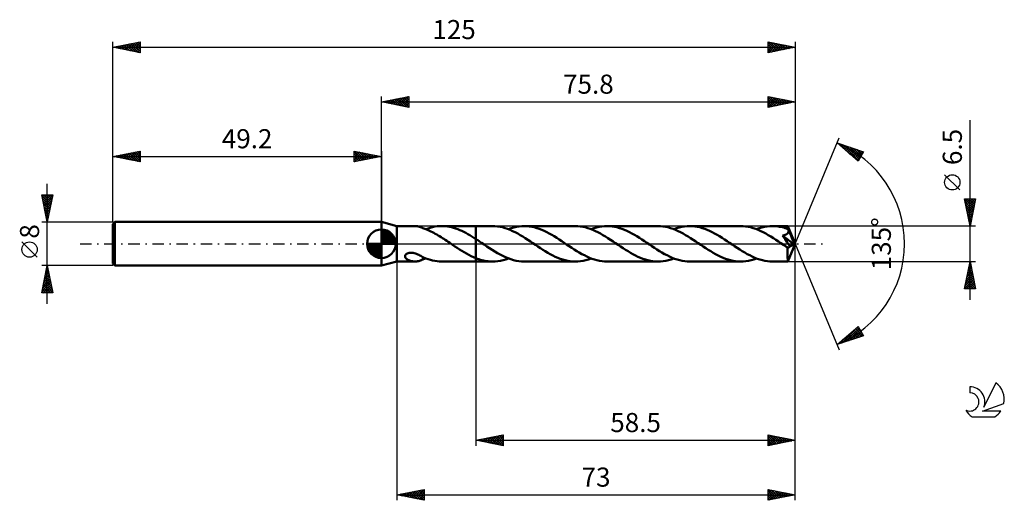
# Model space of a CAD drawing. Units: millimetres. Extents: x -17 to 163, y -47 to 41.
import ezdxf
from ezdxf.enums import TextEntityAlignment as Align

# ---------------------------------------------------------------- set-up
doc = ezdxf.new("R2010")
doc.units = ezdxf.units.MM
doc.header["$LTSCALE"] = 5.2
doc.linetypes.add('LONGDASH_DASH', pattern=[0.85, 0.4, -0.2, 0.05, -0.2])
for name, color, linetype in [('1', 4, 'CONTINUOUS'), ('2', 7, 'CONTINUOUS'), ('4', 2, 'LONGDASH_DASH'), ('CUT', 1, 'CONTINUOUS'), ('NOCUT', 7, 'CONTINUOUS'), ('SK1', 4, 'CONTINUOUS'), ('SK2', 7, 'CONTINUOUS'), ('SK4', 2, 'LONGDASH_DASH'), ('SK6', 5, 'CONTINUOUS')]:
    doc.layers.add(name, color=color, linetype=linetype)
doc.styles.get("Standard").update_dxf_attribs({"font": 'Monospac821 BT'})

msp = doc.modelspace()

# ---------------------------------------------------------------- linework, layer by layer
at = {"layer": '1', "color": 4, "linetype": 'CONTINUOUS', "lineweight": 50}
for p, q in [((52, 3.25), (49.2, 4)), ((49.2, -4), (49.2, 4)), ((52, 3.25), (55.33, 3.25)), ((52, -3.25), (52, 3.25)), ((55.45, 3.25), (55.33, 3.25)), ((55.56, 3.24), (55.45, 3.25)), ((55.68, 3.23), (55.56, 3.24)), ((55.8, 3.21), (55.68, 3.23)), ((55.91, 3.19), (55.8, 3.21)), ((56.03, 3.16), (55.91, 3.19)), ((56.14, 3.13), (56.03, 3.16)), ((56.25, 3.09), (56.14, 3.13)), ((56.36, 3.06), (56.25, 3.09)), ((56.47, 3.02), (56.36, 3.06)), ((56.58, 2.97), (56.47, 3.02)), ((56.68, 2.93), (56.58, 2.97)), ((56.79, 2.88), (56.68, 2.93)), ((56.79, 2.86), (56.79, 2.88)), ((57.15, 2.73), (56.79, 2.86)), ((57.47, 2.61), (57.15, 2.73)), ((57.3, 2.67), (57.74, 2.83)), ((57.74, 2.5), (57.47, 2.61)), ((57.74, 2.83), (58.15, 2.95)), ((58, 2.38), (57.74, 2.5)), ((58.26, 2.25), (58, 2.38)), ((58.15, 2.95), (58.55, 3.06)), ((58.53, 2.12), (58.26, 2.25)), ((58.79, 1.99), (58.53, 2.12)), ((58.55, 3.06), (58.97, 3.14)), ((59.05, 1.84), (58.79, 1.99)), ((58.97, 3.14), (59.38, 3.2)), ((59.32, 1.69), (59.05, 1.84)), ((59.38, 3.2), (59.79, 3.24)), ((59.79, 3.24), (60.2, 3.25)), ((60.57, 3.24), (60.2, 3.25)), ((60.22, 3.25), (66.5, 3.25)), ((60.94, 3.21), (60.57, 3.24)), ((61.31, 3.17), (60.94, 3.21)), ((61.68, 3.1), (61.31, 3.17)), ((62.05, 3.02), (61.68, 3.1)), ((62.42, 2.92), (62.05, 3.02)), ((62.79, 2.8), (62.42, 2.92)), ((63.16, 2.67), (62.79, 2.8)), ((63.53, 2.52), (63.16, 2.67)), ((63.9, 2.35), (63.53, 2.52)), ((64.27, 2.17), (63.9, 2.35)), ((64.64, 1.98), (64.27, 2.17)), ((65.01, 1.77), (64.64, 1.98)), ((69.53, 3.25), (66.5, 3.25)), ((66.5, 3.25), (66.5, 3.25)), ((66.5, 0.86), (66.5, 3.25)), ((66.5, -3.25), (66.5, 3.25)), ((69.99, 3.24), (69.53, 3.25)), ((70.45, 3.19), (69.99, 3.24)), ((70.92, 3.12), (70.45, 3.19)), ((71.38, 3.02), (70.92, 3.12)), ((71.84, 2.89), (71.38, 3.02)), ((72.3, 2.73), (71.84, 2.89)), ((72.76, 2.55), (72.3, 2.73)), ((72.45, 2.67), (72.94, 2.85)), ((73.23, 2.34), (72.76, 2.55)), ((72.94, 2.85), (73.43, 2.99)), ((73.69, 2.12), (73.23, 2.34)), ((73.43, 2.99), (73.91, 3.1)), ((74.15, 1.87), (73.69, 2.12)), ((73.91, 3.1), (74.4, 3.19)), ((74.61, 1.61), (74.15, 1.87)), ((74.4, 3.19), (74.89, 3.23)), ((74.89, 3.23), (75.37, 3.25)), ((75.83, 3.24), (75.37, 3.25)), ((84.68, 3.25), (75.37, 3.25)), ((76.28, 3.19), (75.83, 3.24)), ((76.74, 3.12), (76.28, 3.19)), ((77.2, 3.02), (76.74, 3.12)), ((77.65, 2.89), (77.2, 3.02)), ((78.11, 2.74), (77.65, 2.89)), ((78.56, 2.56), (78.11, 2.74)), ((79.02, 2.36), (78.56, 2.56)), ((79.48, 2.14), (79.02, 2.36)), ((79.93, 1.9), (79.48, 2.14)), ((80.39, 1.65), (79.93, 1.9)), ((85.14, 3.24), (84.68, 3.25)), ((85.6, 3.19), (85.14, 3.24)), ((86.07, 3.12), (85.6, 3.19)), ((86.53, 3.02), (86.07, 3.12)), ((86.99, 2.89), (86.53, 3.02)), ((87.45, 2.73), (86.99, 2.89)), ((87.91, 2.55), (87.45, 2.73)), ((87.6, 2.67), (88.09, 2.85)), ((88.38, 2.34), (87.91, 2.55)), ((88.09, 2.85), (88.57, 2.99)), ((88.84, 2.12), (88.38, 2.34)), ((88.57, 2.99), (89.06, 3.1)), ((89.3, 1.87), (88.84, 2.12)), ((89.06, 3.1), (89.55, 3.18)), ((89.76, 1.61), (89.3, 1.87)), ((89.55, 3.18), (90.03, 3.23)), ((90.03, 3.23), (90.52, 3.25)), ((90.98, 3.24), (90.52, 3.25)), ((99.83, 3.25), (90.52, 3.25)), ((91.43, 3.19), (90.98, 3.24)), ((91.89, 3.12), (91.43, 3.19)), ((92.34, 3.02), (91.89, 3.12)), ((92.8, 2.89), (92.34, 3.02)), ((93.25, 2.74), (92.8, 2.89)), ((93.71, 2.56), (93.25, 2.74)), ((94.16, 2.36), (93.71, 2.56)), ((94.62, 2.14), (94.16, 2.36)), ((95.08, 1.9), (94.62, 2.14)), ((95.53, 1.65), (95.08, 1.9)), ((100.29, 3.24), (99.83, 3.25)), ((100.75, 3.19), (100.29, 3.24)), ((101.21, 3.12), (100.75, 3.19)), ((101.67, 3.02), (101.21, 3.12)), ((102.13, 2.89), (101.67, 3.02)), ((102.6, 2.73), (102.13, 2.89)), ((103.06, 2.55), (102.6, 2.73)), ((102.75, 2.67), (103.23, 2.85)), ((103.52, 2.34), (103.06, 2.55)), ((103.23, 2.85), (103.72, 2.99)), ((103.98, 2.12), (103.52, 2.34)), ((103.72, 2.99), (104.21, 3.1)), ((104.45, 1.87), (103.98, 2.12)), ((104.21, 3.1), (104.69, 3.18)), ((104.91, 1.61), (104.45, 1.87)), ((104.69, 3.18), (105.18, 3.23)), ((105.18, 3.23), (105.67, 3.25)), ((106.12, 3.24), (105.67, 3.25)), ((114.98, 3.25), (105.67, 3.25)), ((106.58, 3.19), (106.12, 3.24)), ((107.03, 3.12), (106.58, 3.19)), ((107.49, 3.02), (107.03, 3.12)), ((107.94, 2.89), (107.49, 3.02)), ((108.4, 2.74), (107.94, 2.89)), ((108.86, 2.56), (108.4, 2.74)), ((109.31, 2.36), (108.86, 2.56)), ((109.77, 2.14), (109.31, 2.36)), ((110.22, 1.9), (109.77, 2.14)), ((110.68, 1.65), (110.22, 1.9)), ((115.44, 3.24), (114.98, 3.25)), ((115.9, 3.19), (115.44, 3.24)), ((116.36, 3.12), (115.9, 3.19)), ((116.82, 3.02), (116.36, 3.12)), ((117.28, 2.89), (116.82, 3.02)), ((117.74, 2.73), (117.28, 2.89)), ((118.2, 2.55), (117.74, 2.73)), ((117.9, 2.67), (118.38, 2.85)), ((118.67, 2.34), (118.2, 2.55)), ((118.38, 2.85), (118.87, 2.99)), ((119.13, 2.12), (118.67, 2.34)), ((118.87, 2.99), (119.35, 3.1)), ((119.59, 1.87), (119.13, 2.12)), ((119.35, 3.1), (119.84, 3.18)), ((120.05, 1.61), (119.59, 1.87)), ((119.84, 3.18), (120.33, 3.23)), ((120.33, 3.23), (120.81, 3.25)), ((121.07, 3.25), (120.81, 3.25)), ((123.62, 3.25), (120.81, 3.25)), ((121.33, 3.23), (121.07, 3.25)), ((121.59, 3.21), (121.33, 3.23)), ((121.85, 3.18), (121.59, 3.21)), ((122.1, 3.13), (121.85, 3.18)), ((122.36, 3.08), (122.1, 3.13)), ((122.62, 3.02), (122.36, 3.08)), ((122.88, 2.96), (122.62, 3.02)), ((123.14, 2.88), (122.88, 2.96)), ((123.4, 2.8), (123.14, 2.88)), ((123.65, 2.7), (123.4, 2.8)), ((123.43, 1.79), (123.48, 1.83)), ((123.48, 1.83), (123.53, 1.87)), ((123.53, 1.87), (123.57, 1.91)), ((123.57, 1.91), (123.61, 1.95)), ((123.61, 1.95), (123.65, 2)), ((123.63, 3.25), (123.62, 3.25)), ((123.62, 3.25), (123.62, 3.25)), ((123.62, 3.25), (123.62, 3.25)), ((123.63, 3.24), (123.63, 3.25)), ((125, 0), (123.63, 3.25)), ((123.63, 3.25), (123.63, 3.25)), ((123.63, 3.25), (123.63, 3.25)), ((123.63, 3.25), (123.63, 3.25)), ((123.63, 3.22), (123.63, 3.24)), ((123.64, 3.19), (123.63, 3.22)), ((123.64, 3.16), (123.64, 3.19)), ((123.64, 3.12), (123.64, 3.16)), ((123.64, 3.08), (123.64, 3.12)), ((123.65, 3.03), (123.64, 3.08)), ((123.65, 2.97), (123.65, 3.03)), ((123.65, 2.91), (123.65, 2.97)), ((125, 0), (123.65, 2.91)), ((123.65, 2.7), (123.65, 2.91)), ((123.67, 2.68), (123.65, 2.7)), ((123.65, 2), (123.68, 2.05)), ((123.68, 2.65), (123.67, 2.68)), ((123.69, 2.62), (123.68, 2.65)), ((123.68, 2.05), (123.7, 2.11)), ((123.7, 2.59), (123.69, 2.62)), ((123.71, 2.57), (123.7, 2.59)), ((123.7, 2.11), (123.72, 2.16)), ((123.72, 2.54), (123.71, 2.57)), ((123.74, 2.51), (123.72, 2.54)), ((123.72, 2.16), (123.73, 2.22)), ((123.73, 2.22), (123.74, 2.28)), ((123.74, 2.45), (123.74, 2.51)), ((124.23, 1.43), (123.74, 2.51)), ((123.75, 2.39), (123.74, 2.45)), ((123.74, 2.28), (123.75, 2.33)), ((123.75, 2.33), (123.75, 2.39)), ((59.58, 1.54), (59.32, 1.69)), ((59.85, 1.38), (59.58, 1.54)), ((60.11, 1.22), (59.85, 1.38)), ((60.37, 1.05), (60.11, 1.22)), ((60.64, 0.88), (60.37, 1.05)), ((60.9, 0.71), (60.64, 0.88)), ((61.17, 0.53), (60.9, 0.71)), ((61.43, 0.36), (61.17, 0.53)), ((61.7, 0.18), (61.43, 0.36)), ((61.96, 0), (61.7, 0.18)), ((62.01, -0.03), (61.96, 0)), ((65.38, 1.56), (65.01, 1.77)), ((65.76, 1.33), (65.38, 1.56)), ((66.13, 1.1), (65.76, 1.33)), ((66.5, 0.86), (66.13, 1.1)), ((66.67, 0.75), (66.5, 0.86)), ((66.5, 0.86), (66.5, 0.86)), ((66.5, 0.86), (66.5, 0.86)), ((66.5, 0.86), (66.5, 0.86)), ((66.5, 0.86), (66.5, 0.86)), ((66.5, 0.86), (66.5, 0.86)), ((66.84, 0.64), (66.67, 0.75)), ((67.01, 0.53), (66.84, 0.64)), ((67.17, 0.42), (67.01, 0.53)), ((67.34, 0.31), (67.17, 0.42)), ((67.51, 0.19), (67.34, 0.31)), ((68.01, -0.14), (67.51, 0.19)), ((75.08, 1.33), (74.61, 1.61)), ((75.54, 1.04), (75.08, 1.33)), ((76, 0.74), (75.54, 1.04)), ((76.47, 0.43), (76, 0.74)), ((76.93, 0.12), (76.47, 0.43)), ((77.39, -0.19), (76.93, 0.12)), ((80.84, 1.37), (80.39, 1.65)), ((81.3, 1.09), (80.84, 1.37)), ((81.75, 0.8), (81.3, 1.09)), ((82.21, 0.5), (81.75, 0.8)), ((82.66, 0.19), (82.21, 0.5)), ((83.12, -0.12), (82.66, 0.19)), ((90.22, 1.33), (89.76, 1.61)), ((90.69, 1.04), (90.22, 1.33)), ((91.15, 0.74), (90.69, 1.04)), ((91.61, 0.43), (91.15, 0.74)), ((92.08, 0.12), (91.61, 0.43)), ((92.54, -0.19), (92.08, 0.12)), ((95.99, 1.37), (95.53, 1.65)), ((96.44, 1.09), (95.99, 1.37)), ((96.9, 0.8), (96.44, 1.09)), ((97.35, 0.5), (96.9, 0.8)), ((97.81, 0.19), (97.35, 0.5)), ((98.27, -0.12), (97.81, 0.19)), ((105.37, 1.33), (104.91, 1.61)), ((105.83, 1.04), (105.37, 1.33)), ((106.3, 0.74), (105.83, 1.04)), ((106.76, 0.43), (106.3, 0.74)), ((107.22, 0.12), (106.76, 0.43)), ((107.69, -0.19), (107.22, 0.12)), ((111.13, 1.37), (110.68, 1.65)), ((111.59, 1.09), (111.13, 1.37)), ((112.05, 0.8), (111.59, 1.09)), ((112.5, 0.5), (112.05, 0.8)), ((112.96, 0.19), (112.5, 0.5)), ((113.42, -0.12), (112.96, 0.19)), ((120.52, 1.33), (120.05, 1.61)), ((120.98, 1.04), (120.52, 1.33)), ((121.44, 0.74), (120.98, 1.04)), ((121.9, 0.43), (121.44, 0.74)), ((122.37, 0.12), (121.9, 0.43)), ((122.83, -0.19), (122.37, 0.12)), ((122.62, 1.51), (122.69, 1.52)), ((123.11, 0.85), (122.62, 1.51)), ((124.81, -0.1), (122.62, 1.51)), ((122.69, 1.52), (122.76, 1.54)), ((122.76, 1.54), (122.82, 1.55)), ((122.82, 1.55), (122.89, 1.57)), ((122.89, 1.57), (122.95, 1.58)), ((122.95, 1.58), (123.02, 1.6)), ((123.02, 1.6), (123.08, 1.62)), ((123.08, 1.62), (123.14, 1.65)), ((123.46, 0.36), (123.11, 0.85)), ((123.14, 1.65), (123.21, 1.67)), ((123.21, 1.67), (123.27, 1.7)), ((123.27, 1.7), (123.32, 1.73)), ((123.32, 1.73), (123.38, 1.76)), ((123.38, 1.76), (123.43, 1.79)), ((123.7, 0.01), (123.46, 0.36)), ((123.63, -3.25), (125, 0)), ((123.85, -0.21), (123.7, 0.01)), ((124.45, 0.92), (124.23, 1.43)), ((124.58, 0.63), (124.45, 0.92)), ((124.66, 0.43), (124.58, 0.63)), ((124.72, 0.28), (124.66, 0.43)), ((124.76, 0.17), (124.72, 0.28)), ((124.78, 0.08), (124.76, 0.17)), ((124.78, 0.05), (124.77, 0.08)), ((125, 0), (124.77, 0.08)), ((124.77, 0.08), (124.78, 0.08)), ((125, 0), (124.78, 0.08)), ((124.79, 0.02), (124.78, 0.05)), ((124.8, 0), (124.79, 0.02)), ((53.77, -1.86), (53.88, -1.8)), ((53.88, -1.8), (53.99, -1.75)), ((53.99, -1.75), (54.12, -1.71)), ((54.12, -1.71), (54.26, -1.67)), ((54.26, -1.67), (54.43, -1.65)), ((54.43, -1.65), (54.61, -1.65)), ((54.8, -1.66), (54.61, -1.65)), ((55.01, -1.68), (54.8, -1.66)), ((55.22, -1.73), (55.01, -1.68)), ((55.43, -1.79), (55.22, -1.73)), ((55.64, -1.86), (55.43, -1.79)), ((62.05, -0.06), (62.01, -0.03)), ((62.1, -0.09), (62.05, -0.06)), ((62.15, -0.13), (62.1, -0.09)), ((62.19, -0.16), (62.15, -0.13)), ((62.24, -0.19), (62.19, -0.16)), ((62.67, -0.47), (62.24, -0.19)), ((63.09, -0.76), (62.67, -0.47)), ((63.52, -1.03), (63.09, -0.76)), ((63.94, -1.3), (63.52, -1.03)), ((64.37, -1.56), (63.94, -1.3)), ((64.8, -1.8), (64.37, -1.56)), ((65.22, -2.03), (64.8, -1.8)), ((68.5, -0.47), (68.01, -0.14)), ((68.99, -0.8), (68.5, -0.47)), ((69.48, -1.11), (68.99, -0.8)), ((69.97, -1.42), (69.48, -1.11)), ((70.46, -1.71), (69.97, -1.42)), ((70.96, -1.98), (70.46, -1.71)), ((77.85, -0.5), (77.39, -0.19)), ((78.3, -0.8), (77.85, -0.5)), ((78.76, -1.09), (78.3, -0.8)), ((79.21, -1.37), (78.76, -1.09)), ((79.67, -1.65), (79.21, -1.37)), ((80.12, -1.9), (79.67, -1.65)), ((83.59, -0.43), (83.12, -0.12)), ((84.05, -0.74), (83.59, -0.43)), ((84.51, -1.04), (84.05, -0.74)), ((84.97, -1.33), (84.51, -1.04)), ((85.44, -1.61), (84.97, -1.33)), ((85.9, -1.87), (85.44, -1.61)), ((92.99, -0.5), (92.54, -0.19)), ((93.45, -0.8), (92.99, -0.5)), ((93.9, -1.09), (93.45, -0.8)), ((94.36, -1.37), (93.9, -1.09)), ((94.81, -1.64), (94.36, -1.37)), ((95.27, -1.9), (94.81, -1.64)), ((98.73, -0.43), (98.27, -0.12)), ((99.2, -0.74), (98.73, -0.43)), ((99.66, -1.04), (99.2, -0.74)), ((100.12, -1.33), (99.66, -1.04)), ((100.58, -1.61), (100.12, -1.33)), ((101.04, -1.87), (100.58, -1.61)), ((108.14, -0.5), (107.69, -0.19)), ((108.6, -0.8), (108.14, -0.5)), ((109.05, -1.09), (108.6, -0.8)), ((109.51, -1.37), (109.05, -1.09)), ((109.96, -1.64), (109.51, -1.37)), ((110.41, -1.9), (109.96, -1.64)), ((113.88, -0.43), (113.42, -0.12)), ((114.34, -0.74), (113.88, -0.43)), ((114.81, -1.04), (114.34, -0.74)), ((115.27, -1.33), (114.81, -1.04)), ((115.73, -1.61), (115.27, -1.33)), ((116.19, -1.87), (115.73, -1.61)), ((122.92, -0.25), (122.83, -0.19)), ((123.02, -0.31), (122.92, -0.25)), ((123.11, -0.37), (123.02, -0.31)), ((123.2, -0.44), (123.11, -0.37)), ((123.29, -0.5), (123.2, -0.44)), ((123.38, -0.56), (123.29, -0.5)), ((123.41, -0.58), (123.38, -0.56)), ((123.45, -0.6), (123.41, -0.58)), ((123.48, -0.62), (123.45, -0.6)), ((123.52, -0.64), (123.48, -0.62)), ((123.56, -0.66), (123.52, -0.64)), ((123.6, -0.68), (123.56, -0.66)), ((123.59, -0.73), (123.63, -0.7)), ((123.59, -0.95), (123.59, -0.73)), ((123.59, -1.17), (123.59, -0.95)), ((123.59, -1.38), (123.59, -1.17)), ((123.59, -1.57), (123.59, -1.38)), ((123.59, -1.77), (123.59, -1.57)), ((123.59, -1.96), (123.59, -1.77)), ((123.63, -0.7), (123.6, -0.68)), ((123.67, -0.71), (123.63, -0.7)), ((123.67, -0.71), (123.7, -0.71)), ((123.7, -0.71), (123.74, -0.7)), ((123.74, -0.7), (123.77, -0.69)), ((123.77, -0.69), (123.81, -0.68)), ((123.81, -0.68), (123.84, -0.66)), ((123.84, -0.66), (123.88, -0.64)), ((123.93, -0.35), (123.85, -0.21)), ((123.88, -0.64), (123.91, -0.61)), ((123.91, -0.61), (123.95, -0.58)), ((123.98, -0.43), (123.93, -0.35)), ((123.95, -0.58), (123.98, -0.55)), ((124.02, -0.51), (123.98, -0.43)), ((123.98, -0.55), (124.02, -0.51)), ((124.02, -0.51), (124.81, -0.1)), ((124.8, -0.03), (124.8, 0)), ((124.8, -0.05), (124.8, -0.03)), ((124.81, -0.07), (124.8, -0.05)), ((124.81, -0.1), (124.81, -0.07)), ((49.2, -4), (52, -3.25)), ((52, -3.25), (55.33, -3.25)), ((53.53, -2.21), (53.56, -2.12)), ((53.53, -2.3), (53.53, -2.21)), ((53.54, -2.39), (53.53, -2.3)), ((53.57, -2.48), (53.54, -2.39)), ((53.56, -2.12), (53.61, -2.02)), ((53.61, -2.56), (53.57, -2.48)), ((53.61, -2.02), (53.68, -1.94)), ((53.67, -2.63), (53.61, -2.56)), ((53.73, -2.7), (53.67, -2.63)), ((53.68, -1.94), (53.77, -1.86)), ((53.79, -2.76), (53.73, -2.7)), ((53.87, -2.82), (53.79, -2.76)), ((53.95, -2.88), (53.87, -2.82)), ((54.04, -2.93), (53.95, -2.88)), ((54.13, -2.98), (54.04, -2.93)), ((54.23, -3.03), (54.13, -2.98)), ((54.34, -3.07), (54.23, -3.03)), ((54.44, -3.11), (54.34, -3.07)), ((54.55, -3.14), (54.44, -3.11)), ((54.66, -3.17), (54.55, -3.14)), ((54.77, -3.2), (54.66, -3.17)), ((54.88, -3.21), (54.77, -3.2)), ((54.99, -3.23), (54.88, -3.21)), ((55.11, -3.24), (54.99, -3.23)), ((55.22, -3.25), (55.11, -3.24)), ((55.33, -3.25), (55.22, -3.25)), ((55.33, -3.25), (55.45, -3.25)), ((55.45, -3.25), (55.56, -3.24)), ((55.56, -3.24), (55.68, -3.23)), ((55.84, -1.94), (55.64, -1.86)), ((55.68, -3.23), (55.8, -3.21)), ((55.8, -3.21), (55.91, -3.19)), ((56.03, -2.02), (55.84, -1.94)), ((55.91, -3.19), (56.03, -3.16)), ((56.22, -2.12), (56.03, -2.02)), ((56.03, -3.16), (56.14, -3.13)), ((56.14, -3.13), (56.25, -3.09)), ((56.41, -2.21), (56.22, -2.12)), ((56.25, -3.09), (56.36, -3.06)), ((56.36, -3.06), (56.47, -3.02)), ((56.6, -2.32), (56.41, -2.21)), ((56.47, -3.02), (56.58, -2.97)), ((56.58, -2.97), (56.68, -2.93)), ((56.79, -2.42), (56.6, -2.32)), ((56.68, -2.93), (56.79, -2.88)), ((56.79, -2.49), (56.79, -2.42)), ((56.79, -2.46), (56.79, -2.42)), ((57.33, -2.68), (56.79, -2.46)), ((56.79, -2.57), (56.79, -2.49)), ((56.79, -2.64), (56.79, -2.57)), ((56.79, -2.72), (56.79, -2.64)), ((56.79, -2.8), (56.79, -2.72)), ((56.79, -2.88), (56.79, -2.8)), ((56.79, -2.86), (56.88, -2.83)), ((56.88, -2.83), (56.96, -2.8)), ((56.96, -2.8), (57.04, -2.77)), ((57.04, -2.77), (57.13, -2.74)), ((57.13, -2.74), (57.22, -2.7)), ((57.22, -2.7), (57.3, -2.67)), ((57.75, -2.83), (57.33, -2.68)), ((58.16, -2.96), (57.75, -2.83)), ((58.57, -3.06), (58.16, -2.96)), ((58.98, -3.14), (58.57, -3.06)), ((59.39, -3.2), (58.98, -3.14)), ((59.79, -3.24), (59.39, -3.2)), ((60.2, -3.25), (59.79, -3.24)), ((60.22, -3.25), (66.5, -3.25)), ((65.65, -2.25), (65.22, -2.03)), ((66.07, -2.45), (65.65, -2.25)), ((66.5, -2.63), (66.07, -2.45)), ((66.5, -2.63), (66.5, -2.63)), ((66.5, -2.63), (66.5, -2.63)), ((66.5, -2.63), (66.5, -2.63)), ((66.78, -2.73), (66.5, -2.63)), ((66.5, -3.25), (66.5, -2.63)), ((66.5, -3.25), (66.5, -3.25)), ((66.5, -3.25), (69.53, -3.25)), ((67.05, -2.83), (66.78, -2.73)), ((67.33, -2.92), (67.05, -2.83)), ((67.6, -2.99), (67.33, -2.92)), ((67.88, -3.06), (67.6, -2.99)), ((68.15, -3.12), (67.88, -3.06)), ((68.43, -3.17), (68.15, -3.12)), ((68.71, -3.2), (68.43, -3.17)), ((68.98, -3.23), (68.71, -3.2)), ((69.26, -3.25), (68.98, -3.23)), ((69.53, -3.25), (69.26, -3.25)), ((69.53, -3.25), (70.02, -3.23)), ((70.02, -3.23), (70.51, -3.18)), ((70.51, -3.18), (70.99, -3.1)), ((71.45, -2.23), (70.96, -1.98)), ((70.99, -3.1), (71.48, -2.99)), ((71.94, -2.46), (71.45, -2.23)), ((71.48, -2.99), (71.97, -2.85)), ((72.43, -2.66), (71.94, -2.46)), ((71.97, -2.85), (72.45, -2.67)), ((72.92, -2.84), (72.43, -2.66)), ((73.41, -2.99), (72.92, -2.84)), ((73.9, -3.1), (73.41, -2.99)), ((74.39, -3.18), (73.9, -3.1)), ((74.88, -3.23), (74.39, -3.18)), ((75.37, -3.25), (74.88, -3.23)), ((75.37, -3.25), (84.68, -3.25)), ((80.58, -2.14), (80.12, -1.9)), ((81.03, -2.36), (80.58, -2.14)), ((81.49, -2.56), (81.03, -2.36)), ((81.94, -2.74), (81.49, -2.56)), ((82.4, -2.89), (81.94, -2.74)), ((82.86, -3.02), (82.4, -2.89)), ((83.31, -3.12), (82.86, -3.02)), ((83.77, -3.19), (83.31, -3.12)), ((84.22, -3.24), (83.77, -3.19)), ((84.68, -3.25), (84.22, -3.24)), ((84.68, -3.25), (85.17, -3.23)), ((85.17, -3.23), (85.65, -3.18)), ((85.65, -3.18), (86.14, -3.1)), ((86.36, -2.11), (85.9, -1.87)), ((86.14, -3.1), (86.63, -2.99)), ((86.82, -2.34), (86.36, -2.11)), ((86.63, -2.99), (87.11, -2.85)), ((87.28, -2.55), (86.82, -2.34)), ((87.11, -2.85), (87.6, -2.67)), ((87.75, -2.73), (87.28, -2.55)), ((88.21, -2.88), (87.75, -2.73)), ((88.67, -3.01), (88.21, -2.88)), ((89.13, -3.12), (88.67, -3.01)), ((89.6, -3.19), (89.13, -3.12)), ((90.06, -3.24), (89.6, -3.19)), ((90.52, -3.25), (90.06, -3.24)), ((90.52, -3.25), (99.83, -3.25)), ((95.72, -2.14), (95.27, -1.9)), ((96.18, -2.36), (95.72, -2.14)), ((96.63, -2.56), (96.18, -2.36)), ((97.09, -2.74), (96.63, -2.56)), ((97.55, -2.89), (97.09, -2.74)), ((98, -3.02), (97.55, -2.89)), ((98.46, -3.12), (98, -3.02)), ((98.92, -3.19), (98.46, -3.12)), ((99.37, -3.24), (98.92, -3.19)), ((99.83, -3.25), (99.37, -3.24)), ((99.83, -3.25), (100.31, -3.23)), ((100.31, -3.23), (100.8, -3.18)), ((100.8, -3.18), (101.29, -3.1)), ((101.51, -2.11), (101.04, -1.87)), ((101.29, -3.1), (101.77, -2.99)), ((101.97, -2.34), (101.51, -2.11)), ((101.77, -2.99), (102.26, -2.85)), ((102.43, -2.55), (101.97, -2.34)), ((102.26, -2.85), (102.75, -2.67)), ((102.89, -2.73), (102.43, -2.55)), ((103.36, -2.88), (102.89, -2.73)), ((103.82, -3.01), (103.36, -2.88)), ((104.28, -3.12), (103.82, -3.01)), ((104.74, -3.19), (104.28, -3.12)), ((105.2, -3.24), (104.74, -3.19)), ((105.67, -3.25), (105.2, -3.24)), ((105.67, -3.25), (114.98, -3.25)), ((110.87, -2.14), (110.41, -1.9)), ((111.33, -2.36), (110.87, -2.14)), ((111.78, -2.56), (111.33, -2.36)), ((112.24, -2.74), (111.78, -2.56)), ((112.69, -2.89), (112.24, -2.74)), ((113.15, -3.02), (112.69, -2.89)), ((113.61, -3.12), (113.15, -3.02)), ((114.06, -3.19), (113.61, -3.12)), ((114.52, -3.24), (114.06, -3.19)), ((114.98, -3.25), (114.52, -3.24)), ((114.98, -3.25), (115.46, -3.23)), ((115.46, -3.23), (115.95, -3.18)), ((115.95, -3.18), (116.43, -3.1)), ((116.66, -2.11), (116.19, -1.87)), ((116.43, -3.1), (116.92, -2.99)), ((117.12, -2.34), (116.66, -2.11)), ((116.92, -2.99), (117.41, -2.85)), ((117.58, -2.55), (117.12, -2.34)), ((117.41, -2.85), (117.9, -2.67)), ((118.04, -2.73), (117.58, -2.55)), ((118.5, -2.88), (118.04, -2.73)), ((118.97, -3.01), (118.5, -2.88)), ((119.43, -3.12), (118.97, -3.01)), ((119.89, -3.19), (119.43, -3.12)), ((120.35, -3.24), (119.89, -3.19)), ((120.81, -3.25), (120.35, -3.24)), ((120.81, -3.25), (123.62, -3.25)), ((123.59, -2.14), (123.59, -1.96)), ((123.59, -2.31), (123.59, -2.14)), ((123.59, -2.47), (123.59, -2.31)), ((123.59, -2.61), (123.59, -2.47)), ((123.6, -2.75), (123.59, -2.61)), ((123.6, -2.86), (123.6, -2.75)), ((123.6, -2.96), (123.6, -2.86)), ((123.61, -3.05), (123.6, -2.96)), ((123.61, -3.12), (123.61, -3.05)), ((123.61, -3.18), (123.61, -3.12)), ((123.62, -3.22), (123.61, -3.18)), ((123.62, -3.24), (123.62, -3.22)), ((123.62, -3.25), (123.62, -3.24)), ((123.62, -3.25), (123.62, -3.25)), ((123.62, -3.25), (123.62, -3.25)), ((123.62, -3.25), (123.63, -3.25)), ((123.63, -3.25), (123.63, -3.25)), ((123.63, -3.25), (123.63, -3.25)), ((123.63, -3.25), (123.63, -3.25))]:
    msp.add_line(p, q, dxfattribs=at)
msp.add_ellipse((125, 0), major_axis=(-4.09, 3.04), ratio=0.282809, start_param=1.379593, end_param=1.433219, dxfattribs=at)
at = {"layer": '2', "color": 7, "linetype": 'CONTINUOUS', "lineweight": 25}
for p, q in [((49.2, 4), (49.2, 27)), ((49.2, 26), (54.2, 27)), ((49.2, 26), (125, 26)), ((54.2, 25), (49.2, 26)), ((49.3, 25.98), (49.35, 26.03)), ((49.45, 26.05), (49.58, 25.92)), ((49.65, 25.91), (49.88, 26.14)), ((49.81, 26.12), (50.11, 25.82)), ((50.01, 25.84), (50.41, 26.24)), ((50.16, 26.19), (50.64, 25.71)), ((50.36, 25.77), (50.94, 26.35)), ((50.51, 26.26), (51.17, 25.61)), ((50.71, 25.7), (51.47, 26.45)), ((50.87, 26.33), (51.7, 25.5)), ((51.07, 25.63), (52, 26.56)), ((51.22, 26.4), (52.23, 25.39)), ((51.42, 25.56), (52.53, 26.67)), ((51.57, 26.47), (52.76, 25.29)), ((51.77, 25.49), (53.06, 26.77)), ((51.93, 26.55), (53.29, 25.18)), ((52.13, 25.41), (53.59, 26.88)), ((52.28, 26.62), (53.82, 25.08)), ((52.48, 25.34), (54.12, 26.98)), ((52.64, 26.69), (54.2, 25.12)), ((52.84, 25.27), (54.2, 26.64)), ((52.99, 26.76), (54.2, 25.55)), ((53.19, 25.2), (54.2, 26.21)), ((53.34, 26.83), (54.2, 25.97)), ((53.54, 25.13), (54.2, 25.79)), ((53.7, 26.9), (54.2, 26.4)), ((53.9, 25.06), (54.2, 25.36)), ((54.05, 26.97), (54.2, 26.82)), ((54.2, 27), (54.2, 25)), ((120, 25), (120, 27)), ((120, 27), (125, 26)), ((120, 26.8), (120.17, 26.97)), ((120, 26.37), (120.52, 26.9)), ((120, 25.95), (120.88, 26.82)), ((120, 26.78), (121.48, 25.3)), ((120, 25.52), (121.23, 26.75)), ((120, 25.1), (121.58, 26.68)), ((120, 26.36), (121.13, 25.23)), ((125, 26), (120, 25)), ((120, 25.93), (120.78, 25.16)), ((120, 25.51), (120.42, 25.08)), ((120.26, 26.95), (121.84, 25.37)), ((120.41, 25.08), (121.94, 26.61)), ((120.79, 26.84), (122.19, 25.44)), ((120.94, 25.19), (122.29, 26.54)), ((121.32, 26.74), (122.54, 25.51)), ((121.47, 25.29), (122.65, 26.47)), ((121.85, 26.63), (122.9, 25.58)), ((122, 25.4), (123, 26.4)), ((122.38, 26.52), (123.25, 25.65)), ((122.53, 25.51), (123.35, 26.33)), ((122.91, 26.42), (123.61, 25.72)), ((123.06, 25.61), (123.71, 26.26)), ((123.44, 26.31), (123.96, 25.79)), ((123.59, 25.72), (124.06, 26.19)), ((123.97, 26.21), (124.31, 25.86)), ((124.12, 25.82), (124.41, 26.12)), ((124.5, 26.1), (124.67, 25.93)), ((124.65, 25.93), (124.77, 26.05)), ((125, 27), (125, 0)), ((120, 25.08), (120.07, 25.01)), ((157, -10.25), (157, 22.67)), ((125, 0), (133.04, 19.4)), ((132.65, 18.48), (137.49, 16.87)), ((136.5, 15.13), (132.65, 18.48)), ((132.66, 18.48), (132.66, 18.48)), ((132.88, 18.28), (132.97, 18.37)), ((133.11, 18.08), (133.29, 18.27)), ((133.13, 18.32), (135.07, 16.38)), ((133.34, 17.88), (133.61, 18.16)), ((133.56, 17.69), (133.93, 18.05)), ((133.76, 18.11), (136.59, 15.28)), ((133.79, 17.49), (134.25, 17.95)), ((134.02, 17.29), (134.57, 17.84)), ((134.24, 17.1), (134.89, 17.74)), ((134.4, 17.9), (136.74, 15.55)), ((134.47, 16.9), (135.2, 17.63)), ((134.7, 16.7), (135.52, 17.52)), ((134.93, 16.5), (135.84, 17.42)), ((135.03, 17.69), (136.9, 15.82)), ((135.15, 16.31), (136.16, 17.31)), ((135.38, 16.11), (136.48, 17.21)), ((135.61, 15.91), (136.8, 17.1)), ((135.67, 17.48), (137.05, 16.09)), ((135.83, 15.71), (137.12, 17)), ((136.06, 15.52), (137.43, 16.89)), ((136.3, 17.27), (137.2, 16.36)), ((137.49, 16.87), (136.5, 15.13)), ((136.94, 17.05), (137.36, 16.63)), ((136.29, 15.32), (137.03, 16.07)), ((155.15, 9.86), (152.35, 12.66)), ((157, 3.25), (156, 8.25)), ((156, 8.25), (158, 8.25)), ((156.02, 8.16), (157.65, 6.52)), ((156.04, 8.06), (156.22, 8.25)), ((156.11, 7.71), (156.65, 8.25)), ((156.12, 7.63), (157.58, 6.17)), ((156.18, 7.36), (157.07, 8.25)), ((156.25, 7), (157.5, 8.25)), ((156.32, 6.65), (157.92, 8.25)), ((156.35, 8.25), (157.72, 6.87)), ((156.39, 6.3), (157.91, 7.82)), ((156.46, 5.94), (157.81, 7.29)), ((156.77, 8.25), (157.8, 7.23)), ((158, 8.25), (157, 3.25)), ((157.2, 8.25), (157.87, 7.58)), ((157.62, 8.25), (157.94, 7.94)), ((156.23, 7.1), (157.51, 5.81)), ((156.34, 6.57), (157.44, 5.46)), ((156.44, 6.04), (157.37, 5.11)), ((156.53, 5.59), (157.7, 6.76)), ((156.55, 5.51), (157.3, 4.75)), ((156.6, 5.23), (157.6, 6.23)), ((156.67, 4.88), (157.49, 5.7)), ((156.66, 4.97), (157.23, 4.4)), ((156.74, 4.53), (157.38, 5.17)), ((156.76, 4.44), (157.16, 4.05)), ((156.82, 4.17), (157.28, 4.64)), ((156.87, 3.91), (157.09, 3.69)), ((156.89, 3.82), (157.17, 4.11)), ((158, 3.25), (123.65, 3.25)), ((156.96, 3.47), (157.06, 3.57)), ((156.97, 3.38), (157.02, 3.34)), ((125, -37), (125, 0)), ((125, -47), (125, 0)), ((125, 0), (133.04, -19.4)), ((52, -3.25), (52, -47)), ((66.5, -3.25), (66.5, -37)), ((123.65, -3.25), (158, -3.25)), ((156, -8.25), (157, -3.25)), ((156.97, -3.4), (157.02, -3.35)), ((156.97, -3.4), (157.05, -3.48)), ((157, -3.25), (158, -8.25)), ((156.44, -6.05), (157.37, -5.12)), ((156.55, -5.52), (157.3, -4.76)), ((156.62, -5.17), (157.58, -6.13)), ((156.65, -4.99), (157.23, -4.41)), ((156.69, -4.82), (157.47, -5.6)), ((156.76, -4.46), (157.16, -4.06)), ((156.76, -4.46), (157.36, -5.07)), ((156.83, -4.11), (157.26, -4.54)), ((156.86, -3.93), (157.09, -3.7)), ((156.9, -3.75), (157.15, -4.01)), ((156.02, -8.17), (157.66, -6.53)), ((156.12, -7.64), (157.59, -6.18)), ((156.23, -7.11), (157.51, -5.82)), ((156.26, -6.94), (157.58, -8.25)), ((156.33, -6.58), (157.44, -5.47)), ((156.33, -6.58), (158, -8.25)), ((156.36, -8.25), (157.73, -6.88)), ((156.4, -6.23), (157.89, -7.72)), ((156.47, -5.88), (157.79, -7.19)), ((156.55, -5.52), (157.68, -6.66)), ((158, -8.25), (156, -8.25)), ((156.05, -8), (156.3, -8.25)), ((156.12, -7.64), (156.73, -8.25)), ((156.19, -7.29), (157.15, -8.25)), ((156.78, -8.25), (157.8, -7.24)), ((157.21, -8.25), (157.87, -7.59)), ((157.63, -8.25), (157.94, -7.94)), ((132.65, -18.48), (136.5, -15.13)), ((133.51, -18.19), (136.53, -15.18)), ((134.14, -17.98), (136.68, -15.45)), ((134.78, -17.77), (136.83, -15.72)), ((135.34, -16.14), (136.43, -17.22)), ((135.41, -17.56), (136.99, -15.99)), ((135.57, -15.94), (136.75, -17.12)), ((135.8, -15.75), (137.06, -17.01)), ((136.02, -15.55), (137.38, -16.91)), ((136.25, -15.35), (137.12, -16.22)), ((136.48, -15.15), (136.56, -15.24)), ((136.5, -15.13), (137.49, -16.87)), ((137.49, -16.87), (132.65, -18.48)), ((132.87, -18.4), (133.77, -17.5)), ((133.3, -17.92), (133.56, -18.18)), ((133.53, -17.72), (133.88, -18.07)), ((133.75, -17.52), (134.2, -17.96)), ((133.98, -17.32), (134.52, -17.86)), ((134.21, -17.13), (134.84, -17.75)), ((134.44, -16.93), (135.15, -17.65)), ((134.66, -16.73), (135.47, -17.54)), ((134.89, -16.53), (135.79, -17.44)), ((135.12, -16.34), (136.11, -17.33)), ((136.05, -17.35), (137.14, -16.26)), ((136.68, -17.14), (137.3, -16.53)), ((137.32, -16.93), (137.45, -16.8)), ((132.85, -18.31), (132.92, -18.39)), ((133.07, -18.11), (133.24, -18.28)), ((66.5, -36), (71.5, -35)), ((66.5, -36), (125, -36)), ((71.5, -37), (66.5, -36)), ((66.56, -36.01), (66.58, -35.98)), ((66.84, -35.93), (67.01, -36.1)), ((66.91, -36.08), (67.12, -35.88)), ((67.19, -35.86), (67.54, -36.21)), ((67.26, -36.15), (67.65, -35.77)), ((67.55, -35.79), (68.07, -36.31)), ((67.62, -36.22), (68.18, -35.66)), ((67.9, -35.72), (68.6, -36.42)), ((67.97, -36.29), (68.71, -35.56)), ((68.25, -35.65), (69.13, -36.53)), ((68.32, -36.36), (69.24, -35.45)), ((68.61, -35.58), (69.66, -36.63)), ((68.68, -36.44), (69.77, -35.35)), ((68.96, -35.51), (70.19, -36.74)), ((69.03, -36.51), (70.3, -35.24)), ((69.32, -35.44), (70.72, -36.84)), ((69.39, -36.58), (70.83, -35.13)), ((69.67, -35.37), (71.25, -36.95)), ((69.74, -36.65), (71.36, -35.03)), ((70.02, -35.3), (71.5, -36.77)), ((70.09, -36.72), (71.5, -35.31)), ((70.38, -35.22), (71.5, -36.35)), ((70.45, -36.79), (71.5, -35.73)), ((70.73, -35.15), (71.5, -35.92)), ((71.08, -35.08), (71.5, -35.5)), ((71.44, -35.01), (71.5, -35.08)), ((71.5, -35), (71.5, -37)), ((120, -37), (120, -35)), ((120, -35), (125, -36)), ((120, -35.26), (120.22, -35.04)), ((120, -35.69), (120.57, -35.11)), ((120, -35.16), (121.53, -36.69)), ((120, -36.11), (120.93, -35.19)), ((120, -36.53), (121.28, -35.26)), ((120, -36.96), (121.63, -35.33)), ((120, -35.59), (121.18, -36.76)), ((125, -36), (120, -37)), ((120, -36.01), (120.82, -36.84)), ((120.33, -35.07), (121.89, -36.62)), ((120.48, -36.9), (121.99, -35.4)), ((120.86, -35.17), (122.24, -36.55)), ((121.01, -36.8), (122.34, -35.47)), ((121.39, -35.28), (122.59, -36.48)), ((121.54, -36.69), (122.69, -35.54)), ((121.92, -35.38), (122.95, -36.41)), ((122.07, -36.59), (123.05, -35.61)), ((122.45, -35.49), (123.3, -36.34)), ((122.6, -36.48), (123.4, -35.68)), ((122.98, -35.6), (123.65, -36.27)), ((123.13, -36.37), (123.75, -35.75)), ((123.51, -35.7), (124.01, -36.2)), ((123.66, -36.27), (124.11, -35.82)), ((124.04, -35.81), (124.36, -36.13)), ((124.19, -36.16), (124.46, -35.89)), ((124.57, -35.91), (124.71, -36.06)), ((124.72, -36.06), (124.81, -35.96)), ((70.8, -36.86), (71.5, -36.16)), ((71.15, -36.93), (71.5, -36.58)), ((120, -36.43), (120.47, -36.91)), ((120, -36.86), (120.12, -36.98)), ((52, -46), (57, -45)), ((55.38, -46.68), (57, -45.05)), ((56.67, -45.07), (57, -45.39)), ((57, -45), (57, -47)), ((120, -47), (120, -45)), ((120, -45), (125, -46)), ((120, -45.08), (120.07, -45.01)), ((120.1, -45.02), (121.73, -46.65)), ((52, -46), (125, -46)), ((57, -47), (52, -46)), ((52.08, -45.98), (52.11, -46.02)), ((52.2, -46.04), (52.29, -45.94)), ((52.43, -45.91), (52.64, -46.13)), ((52.55, -46.11), (52.82, -45.84)), ((52.78, -45.84), (53.18, -46.24)), ((52.9, -46.18), (53.35, -45.73)), ((53.14, -45.77), (53.71, -46.34)), ((53.26, -46.25), (53.88, -45.62)), ((53.49, -45.7), (54.24, -46.45)), ((53.61, -46.32), (54.41, -45.52)), ((53.84, -45.63), (54.77, -46.55)), ((53.96, -46.39), (54.95, -45.41)), ((54.2, -45.56), (55.3, -46.66)), ((54.32, -46.46), (55.48, -45.3)), ((54.55, -45.49), (55.83, -46.77)), ((54.67, -46.53), (56.01, -45.2)), ((54.9, -45.42), (56.36, -46.87)), ((55.02, -46.6), (56.54, -45.09)), ((55.26, -45.35), (56.89, -46.98)), ((55.61, -45.28), (57, -46.67)), ((55.73, -46.75), (57, -45.48)), ((55.97, -45.21), (57, -46.24)), ((56.08, -46.82), (57, -45.9)), ((56.32, -45.14), (57, -45.82)), ((56.44, -46.89), (57, -46.33)), ((56.79, -46.96), (57, -46.75)), ((120, -45.5), (120.42, -45.08)), ((120, -45.93), (120.77, -45.15)), ((120, -46.35), (121.13, -45.23)), ((120, -46.78), (121.48, -45.3)), ((120, -45.34), (121.38, -46.72)), ((120, -45.77), (121.03, -46.79)), ((125, -46), (120, -47)), ((120, -46.19), (120.67, -46.87)), ((120, -46.62), (120.32, -46.94)), ((120.25, -46.95), (121.83, -45.37)), ((120.63, -45.13), (122.09, -46.58)), ((120.78, -46.84), (122.19, -45.44)), ((121.16, -45.23), (122.44, -46.51)), ((121.31, -46.74), (122.54, -45.51)), ((121.69, -45.34), (122.79, -46.44)), ((121.84, -46.63), (122.89, -45.58)), ((122.22, -45.44), (123.15, -46.37)), ((122.37, -46.53), (123.25, -45.65)), ((122.75, -45.55), (123.5, -46.3)), ((122.9, -46.42), (123.6, -45.72)), ((123.28, -45.66), (123.85, -46.23)), ((123.43, -46.31), (123.96, -45.79)), ((123.81, -45.76), (124.21, -46.16)), ((123.96, -46.21), (124.31, -45.86)), ((124.34, -45.87), (124.56, -46.09)), ((124.49, -46.1), (124.66, -45.93)), ((124.87, -45.97), (124.92, -46.02))]:
    msp.add_line(p, q, dxfattribs=at)
msp.add_circle((153.75, 11.26), 1.4, dxfattribs=at)
msp.add_arc((125, 0), 20, 292.5, 67.5, dxfattribs=at)
at = {"layer": '4', "color": 2, "linetype": 'LONGDASH_DASH', "lineweight": 25}
msp.add_line((49.2, 0), (125, 0), dxfattribs=at)
at = {"layer": 'CUT', "color": 1, "linetype": 'CONTINUOUS', "lineweight": 25}
for p, q in [((123.65, 3.25), (66.5, 3.25)), ((66.5, 3.25), (66.5, 0)), ((125, 0), (123.65, 3.25)), ((66.5, 0), (125, 0))]:
    msp.add_line(p, q, dxfattribs=at)
at = {"layer": 'NOCUT', "color": 7, "linetype": 'CONTINUOUS', "lineweight": 25}
for p, q in [((52, 3.25), (49.2, 4)), ((49.2, 4), (49.2, 0)), ((66.5, 3.25), (52, 3.25)), ((66.5, 0), (66.5, 3.25)), ((66.5, 3.25), (66.5, 3.25)), ((66.5, 3.25), (66.5, 0)), ((66.5, 3.25), (66.5, 0)), ((49.2, 0), (66.5, 0))]:
    msp.add_line(p, q, dxfattribs=at)
at = {"layer": 'SK1', "color": 4, "linetype": 'CONTINUOUS', "lineweight": 50}
for p, q in [((0.4, 4), (0, 3.6)), ((49.2, 4), (0.4, 4)), ((0.4, 4), (0.4, -4)), ((0, 3.6), (0, -3.6)), ((49.2, 0), (49.2, 2.62)), ((49.2, 2.56), (49.27, 2.62)), ((49.2, 2.19), (49.61, 2.59)), ((49.2, 2.56), (51.76, 0)), ((49.2, 1.81), (49.91, 2.53)), ((49.2, 1.44), (50.19, 2.43)), ((49.2, 1.07), (50.44, 2.31)), ((49.2, 2.19), (51.39, 0)), ((49.2, 0.7), (50.67, 2.17)), ((49.2, 0.33), (50.88, 2.01)), ((49.2, 1.81), (51.01, 0)), ((49.24, 0), (51.08, 1.83)), ((49.52, 2.6), (51.8, 0.32)), ((50, 2.5), (51.7, 0.8)), ((50.76, 2.11), (51.31, 1.56)), ((49.2, 0), (46.58, 0)), ((46.58, -0.07), (46.64, 0)), ((46.61, -0.41), (47.01, 0)), ((46.67, -0.71), (47.39, 0)), ((46.77, -0.99), (47.76, 0)), ((46.89, -1.24), (48.13, 0)), ((46.93, 0), (49.2, -2.27)), ((47.03, -1.47), (48.5, 0)), ((47.19, -1.68), (48.87, 0)), ((47.3, 0), (49.2, -1.9)), ((47.67, 0), (49.2, -1.53)), ((48.04, 0), (49.2, -1.16)), ((48.42, 0), (49.2, -0.78)), ((48.79, 0), (49.2, -0.41)), ((49.16, 0), (49.2, -0.04)), ((49.2, 1.44), (50.64, 0)), ((49.2, 1.07), (50.27, 0)), ((49.2, 0.7), (49.9, 0)), ((49.2, 0.33), (49.53, 0)), ((49.2, 0), (51.83, 0)), ((49.2, -2.62), (49.2, 0)), ((49.61, 0), (51.25, 1.64)), ((49.98, 0), (51.41, 1.42)), ((50.36, 0), (51.54, 1.19)), ((50.73, 0), (51.65, 0.93)), ((51.1, 0), (51.74, 0.65)), ((51.47, 0), (51.8, 0.33)), ((46.58, -0.02), (49.18, -2.62)), ((46.61, -0.42), (48.78, -2.59)), ((46.75, -0.93), (48.27, -2.45)), ((47.37, -1.88), (49.2, -0.04)), ((47.56, -2.05), (49.2, -0.41)), ((47.78, -2.21), (49.2, -0.78)), ((48.01, -2.34), (49.2, -1.16)), ((48.27, -2.45), (49.2, -1.53)), ((0, -3.6), (0.4, -4)), ((48.55, -2.54), (49.2, -1.9)), ((48.87, -2.6), (49.2, -2.27)), ((0.4, -4), (49.2, -4))]:
    msp.add_line(p, q, dxfattribs=at)
for start, end in [(90, 180), (0, 90), (180, 270), (270, 0)]:
    msp.add_arc((49.2, 0), 2.62, start, end, dxfattribs=at)
at = {"layer": 'SK2', "color": 7, "linetype": 'CONTINUOUS', "lineweight": 25}
for p, q in [((0, 8), (0, 37)), ((0, 36), (5, 37)), ((0.29, 35.94), (0.43, 36.09)), ((0.33, 36.07), (0.49, 35.9)), ((0.64, 35.87), (0.96, 36.19)), ((0.68, 36.14), (1.02, 35.8)), ((1, 35.8), (1.49, 36.3)), ((1.03, 36.21), (1.55, 35.69)), ((1.35, 35.73), (2.02, 36.4)), ((1.39, 36.28), (2.08, 35.58)), ((1.7, 35.66), (2.56, 36.51)), ((1.74, 36.35), (2.61, 35.48)), ((2.06, 35.59), (3.09, 36.62)), ((2.1, 36.42), (3.14, 35.37)), ((2.41, 35.52), (3.62, 36.72)), ((2.45, 36.49), (3.67, 35.27)), ((2.76, 35.45), (4.15, 36.83)), ((2.8, 36.56), (4.2, 35.16)), ((3.12, 35.38), (4.68, 36.94)), ((3.16, 36.63), (4.73, 35.05)), ((3.47, 35.31), (5, 36.83)), ((3.51, 36.7), (5, 35.21)), ((3.82, 35.24), (5, 36.41)), ((3.86, 36.77), (5, 35.64)), ((4.22, 36.84), (5, 36.06)), ((4.57, 36.91), (5, 36.48)), ((4.92, 36.98), (5, 36.91)), ((5, 37), (5, 35)), ((120, 35), (120, 37)), ((120, 37), (125, 36)), ((120, 36.96), (121.64, 35.33)), ((120, 36.61), (120.32, 36.94)), ((120, 36.19), (120.68, 36.86)), ((120, 35.76), (121.03, 36.79)), ((120, 35.34), (121.38, 36.72)), ((120, 36.54), (121.28, 35.26)), ((120, 36.11), (120.93, 35.19)), ((120.11, 35.02), (121.74, 36.65)), ((120.48, 36.9), (121.99, 35.4)), ((120.64, 35.13), (122.09, 36.58)), ((121.01, 36.8), (122.34, 35.47)), ((121.17, 35.23), (122.44, 36.51)), ((121.54, 36.69), (122.7, 35.54)), ((121.7, 35.34), (122.8, 36.44)), ((122.08, 36.58), (123.05, 35.61)), ((122.23, 35.45), (123.15, 36.37)), ((122.61, 36.48), (123.4, 35.68)), ((122.76, 35.55), (123.5, 36.3)), ((123.14, 36.37), (123.76, 35.75)), ((123.29, 35.66), (123.86, 36.23)), ((123.67, 36.27), (124.11, 35.82)), ((123.82, 35.76), (124.21, 36.16)), ((124.2, 36.16), (124.46, 35.89)), ((124.35, 35.87), (124.57, 36.09)), ((125, 37), (125, 0)), ((0, 36), (125, 36)), ((5, 35), (0, 36)), ((4.18, 35.16), (5, 35.99)), ((4.53, 35.09), (5, 35.56)), ((4.89, 35.02), (5, 35.14)), ((125, 36), (120, 35)), ((120, 35.69), (120.58, 35.12)), ((120, 35.27), (120.22, 35.04)), ((124.73, 36.05), (124.82, 35.96)), ((124.88, 35.98), (124.92, 36.02)), ((0, 4), (0, 17)), ((0, 16), (5, 17)), ((0.95, 15.81), (1.42, 16.28)), ((1.3, 15.74), (1.95, 16.39)), ((1.34, 16.27), (2.01, 15.6)), ((1.65, 15.67), (2.48, 16.5)), ((1.69, 16.34), (2.54, 15.49)), ((2.01, 15.6), (3.01, 16.6)), ((2.05, 16.41), (3.07, 15.39)), ((2.36, 15.53), (3.54, 16.71)), ((2.4, 16.48), (3.6, 15.28)), ((2.71, 15.46), (4.07, 16.81)), ((2.75, 16.55), (4.13, 15.17)), ((3.07, 15.39), (4.6, 16.92)), ((3.11, 16.62), (4.66, 15.07)), ((3.42, 15.32), (5, 16.89)), ((3.46, 16.69), (5, 15.15)), ((3.78, 15.24), (5, 16.47)), ((3.81, 16.76), (5, 15.58)), ((4.17, 16.83), (5, 16)), ((4.52, 16.9), (5, 16.42)), ((4.87, 16.97), (5, 16.85)), ((5, 17), (5, 15)), ((44.2, 15), (44.2, 17)), ((44.2, 17), (49.2, 16)), ((44.2, 16.64), (44.5, 16.94)), ((44.2, 16.88), (45.77, 15.31)), ((44.2, 16.21), (44.86, 16.87)), ((44.2, 15.79), (45.21, 16.8)), ((44.2, 15.36), (45.56, 16.73)), ((44.2, 16.46), (45.41, 15.24)), ((44.27, 15.01), (45.92, 16.66)), ((44.58, 16.92), (46.12, 15.38)), ((44.8, 15.12), (46.27, 16.59)), ((45.11, 16.82), (46.47, 15.45)), ((45.34, 15.23), (46.62, 16.52)), ((45.64, 16.71), (46.83, 15.53)), ((45.87, 15.33), (46.98, 16.44)), ((46.17, 16.61), (47.18, 15.6)), ((46.4, 15.44), (47.33, 16.37)), ((46.7, 16.5), (47.53, 15.67)), ((46.93, 15.55), (47.68, 16.3)), ((47.23, 16.39), (47.89, 15.74)), ((47.46, 15.65), (48.04, 16.23)), ((47.76, 16.29), (48.24, 15.81)), ((49.2, 17), (49.2, 4)), ((0, 16), (49.2, 16)), ((5, 15), (0, 16)), ((0.24, 15.95), (0.36, 16.07)), ((0.28, 16.06), (0.42, 15.92)), ((0.59, 15.88), (0.89, 16.18)), ((0.63, 16.13), (0.95, 15.81)), ((0.99, 16.2), (1.48, 15.7)), ((4.13, 15.17), (5, 16.05)), ((4.48, 15.1), (5, 15.62)), ((4.84, 15.03), (5, 15.2)), ((44.2, 16.03), (45.06, 15.17)), ((49.2, 16), (44.2, 15)), ((44.2, 15.61), (44.71, 15.1)), ((44.2, 15.18), (44.35, 15.03)), ((47.99, 15.76), (48.39, 16.16)), ((48.29, 16.18), (48.59, 15.88)), ((48.52, 15.86), (48.74, 16.09)), ((48.82, 16.08), (48.95, 15.95)), ((49.05, 15.97), (49.1, 16.02)), ((-12, -11), (-12, 11)), ((-12, 4), (-13, 9)), ((-13, 9), (-11, 9)), ((-12.98, 8.89), (-11.35, 7.26)), ((-12.94, 8.71), (-12.65, 9)), ((-12.87, 8.36), (-12.23, 9)), ((-12.87, 8.36), (-11.42, 6.91)), ((-12.8, 8), (-11.8, 9)), ((-12.77, 7.83), (-11.49, 6.55)), ((-12.73, 7.65), (-11.38, 9)), ((-12.66, 9), (-11.28, 7.61)), ((-12.66, 7.3), (-11.01, 8.94)), ((-12.66, 7.3), (-11.56, 6.2)), ((-12.59, 6.94), (-11.12, 8.41)), ((-12.52, 6.59), (-11.22, 7.88)), ((-12.45, 6.24), (-11.33, 7.35)), ((-12.24, 9), (-11.21, 7.97)), ((-11, 9), (-12, 4)), ((-11.82, 9), (-11.14, 8.32)), ((-11.39, 9), (-11.07, 8.67)), ((-12.55, 6.77), (-11.63, 5.84)), ((-12.45, 6.24), (-11.7, 5.49)), ((-12.38, 5.88), (-11.44, 6.82)), ((-12.34, 5.71), (-11.77, 5.14)), ((-12.31, 5.53), (-11.54, 6.29)), ((-12.23, 5.17), (-11.65, 5.76)), ((-13, 4), (0, 4)), ((-12.24, 5.18), (-11.84, 4.78)), ((-12.16, 4.82), (-11.75, 5.23)), ((-12.13, 4.65), (-11.91, 4.43)), ((-12.09, 4.47), (-11.86, 4.7)), ((-12.02, 4.11), (-11.97, 4.17)), ((-12.02, 4.12), (-11.98, 4.08)), ((-13.85, -2.45), (-16.65, 0.35)), ((-12, -4), (-13, -4)), ((-13, -9), (-12, -4)), ((-12.41, -6.03), (-11.73, -5.35)), ((-12.3, -5.5), (-11.8, -5)), ((-12.23, -5.13), (-11.66, -5.7)), ((-12.19, -4.97), (-11.87, -4.64)), ((-12.16, -4.78), (-11.77, -5.17)), ((-12.09, -4.44), (-11.94, -4.29)), ((-12.09, -4.43), (-11.87, -4.64)), ((-12.01, -4.07), (-11.98, -4.11)), ((0, -4), (-12, -4)), ((-12, -4), (-11, -9)), ((-12.94, -8.68), (-11.38, -7.12)), ((-12.83, -8.15), (-11.45, -6.77)), ((-12.72, -7.62), (-11.52, -6.41)), ((-12.62, -7.09), (-11.59, -6.06)), ((-12.58, -6.9), (-11.13, -8.35)), ((-12.51, -6.56), (-11.66, -5.7)), ((-12.51, -6.55), (-11.24, -7.82)), ((-12.44, -6.2), (-11.34, -7.29)), ((-12.37, -5.84), (-11.45, -6.76)), ((-12.3, -5.49), (-11.55, -6.23)), ((-11, -9), (-13, -9)), ((-12.93, -8.67), (-12.6, -9)), ((-12.86, -8.32), (-12.18, -9)), ((-12.83, -9), (-11.31, -7.47)), ((-12.79, -7.96), (-11.76, -9)), ((-12.72, -7.61), (-11.33, -9)), ((-12.65, -7.26), (-11.02, -8.88)), ((-12.41, -9), (-11.23, -7.83)), ((-11.98, -9), (-11.16, -8.18)), ((-11.56, -9), (-11.09, -8.53)), ((-11.14, -9), (-11.02, -8.89))]:
    msp.add_line(p, q, dxfattribs=at)
msp.add_circle((-15.25, -1.05), 1.4, dxfattribs=at)
at = {"layer": 'SK4', "color": 2, "linetype": 'LONGDASH_DASH', "lineweight": 25}
msp.add_line((-6, 0), (131, 0), dxfattribs=at)
at = {"layer": 'SK6', "color": 5, "linetype": 'CONTINUOUS', "lineweight": 25}
for p, q in [((156.94, -26.18), (156.94, -27.29)), ((161.73, -25.48), (159.54, -29.94)), ((159.28, -30.64), (163.2, -29.28)), ((162.64, -30.64), (159.28, -30.64)), ((157.4, -31.72), (161.54, -31.72))]:
    msp.add_line(p, q, dxfattribs=at)
for centre, radius, start, end in [((156.96, -28.95), 2.76, 338.9379, 90.4446), ((159.47, -28.53), 3.8, 348.7239, 53.4691), ((156.95, -28.97), 1.68, 243.4215, 90.3602), ((159.47, -28.53), 3.8, 210.5484, 236.978), ((159.47, -28.53), 3.8, 303.022, 326.3732)]:
    msp.add_arc(centre, radius, start, end, dxfattribs=at)

# ---------------------------------------------------------------- texts
at = {"layer": '2', "color": 7, "linetype": 'CONTINUOUS', "lineweight": 25}
for s, p in [('75.8', (87.1, 27.5)), ('58.5', (95.75, -34.5)), ('73', (88.5, -44.5))]:
    msp.add_text(s, height=3.5, dxfattribs=at).set_placement(p, align=Align.CENTER)
for s, p in [('6.5', (155.5, 17.74)), ('135°', (142.5, 0))]:
    msp.add_text(s, height=3.5, rotation=90, dxfattribs=at).set_placement(p, align=Align.CENTER)
at = {"layer": 'SK2', "color": 7, "linetype": 'CONTINUOUS', "lineweight": 25}
for s, p in [('125', (62.5, 37.5)), ('49.2', (24.6, 17.5))]:
    msp.add_text(s, height=3.5, dxfattribs=at).set_placement(p, align=Align.CENTER)
msp.add_text('8', height=3.5, rotation=90, dxfattribs=at).set_placement((-13.5, 2.27), align=Align.CENTER)

doc.saveas('drawing.dxf')
